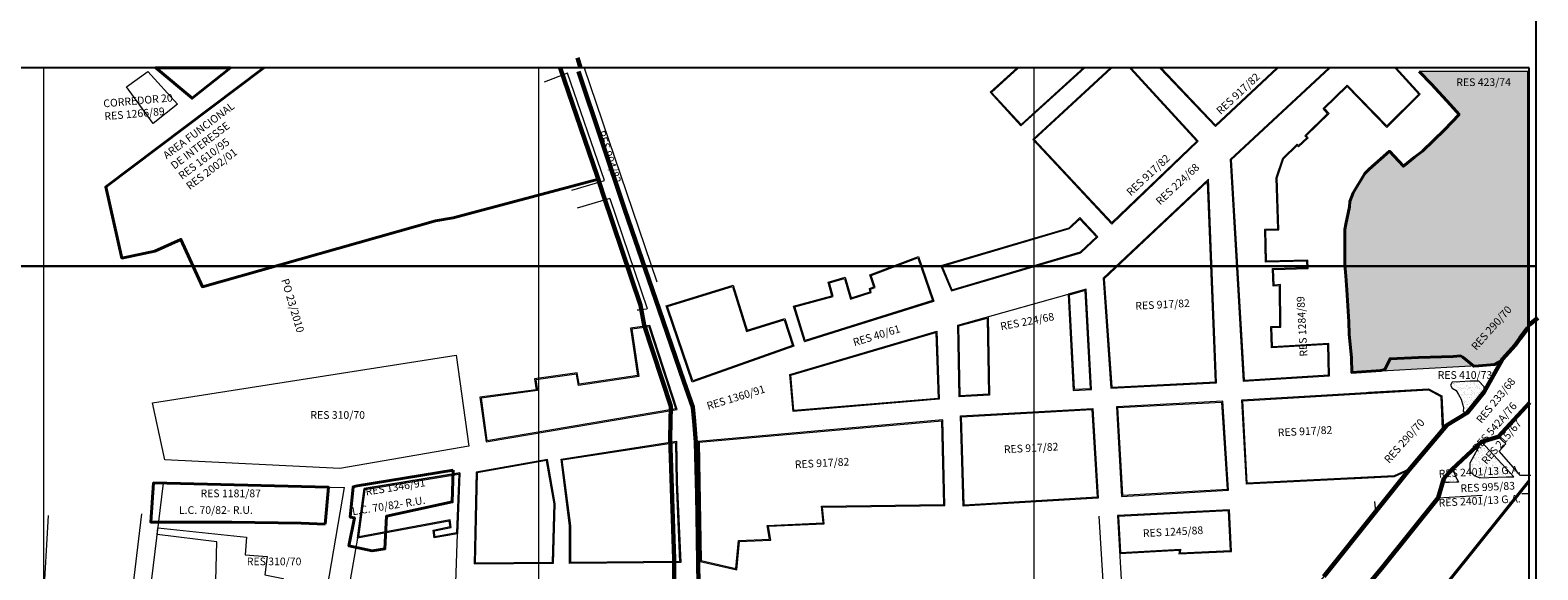
# Model space of a CAD drawing. Extents: x 176738 to 180720, y 1673246 to 1678046.
# Drawn here: x 179227 to 180700, y 1676550 to 1677077 of the extents above; entities that cross this region are included whole.
import ezdxf

# ---------------------------------------------------------------- set-up
doc = ezdxf.new("R2010")
doc.units = 0
doc.header["$MEASUREMENT"] = 0
doc.header["$XCLIPFRAME"] = 2
for name, color, linetype, lineweight in [('Corr_com_serv', 171, 'CONTINUOUS', 20), ('P-Area_escola', 6, 'CONTINUOUS', 9), ('P-Area_verde', 3, 'CONTINUOUS', 20), ('P-Ident_Resolução', 2, 'CONTINUOUS', 30), ('P-Lim_SUBUEU', 5, 'CONTINUOUS', 40), ('P-Lim_trac_viario', 1, 'CONTINUOUS', 20), ('P-Lim_UEU', 6, 'CONTINUOUS', 60), ('P-Malha', 7, 'CONTINUOUS', 9), ('PESQUISA DE ORIGEM', 4, 'CONTINUOUS', 30), ('POLO', 2, 'CONTINUOUS', 20)]:
    doc.layers.add(name, color=color, linetype=linetype, lineweight=lineweight)
for name, color, linetype in [('Divisão_1956', 3, 'CONTINUOUS'), ('P-GAUSS_KRUEGER', 3, 'CONTINUOUS'), ('P-Imagem_raster', 250, 'CONTINUOUS')]:
    doc.layers.add(name, color=color, linetype=linetype)
doc.styles.add('SIMPLEX', font='simplex.shx')
picture_1 = doc.add_image_def('image1.tif', size_in_pixel=(9992, 13466))
pattern_1 = [(37.40487113, (0, 0), (-0.14948536, 4.817314255), [0, -3.8, 0, -4.25, 0, -4.0625]), (7.40487113, (0, 0), (4.436149767, 7.048009488), [0, -2.05, 0, -3.425, 0, -1.3125]), (327.40487113, (-3.075, 0.005), (7.785367413, 0.001221502), [0, -1.25, 0, -4.5, 0, -5.875]), (317.40487113, (-3.075, 0.005), (7.51894919, 2.181708123), [0, -0.625, 0, -2.95, 0, -3.375])]

msp = doc.modelspace()

# ---------------------------------------------------------------- hatches: boundary and pattern name
at = {"layer": 'P-Area_verde'}
h = msp.add_hatch(dxfattribs=at)
h.set_pattern_fill('AR-SAND', color=256, scale=2.5, angle=359.90487, style=0)
h.set_pattern_definition(pattern_1)
h.paths.add_polyline_path([(180690.57, 1676837.25), (180690.55, 1676974.05), (180690.55, 1677036.47), (180584.38, 1677036.47), (180596.54, 1677023.93), (180615.19, 1677003.86), (180623.6, 1676994.51), (180609.31, 1676979.48), (180587.61, 1676958.64), (180580.02, 1676952.76), (180569.09, 1676943.9), (180555.42, 1676958.52), (180535.7, 1676940.89), (180531.45, 1676936.77), (180519.88, 1676917.77), (180516.65, 1676909.35), (180516.3, 1676904.37), (180512.87, 1676887.28), (180512.01, 1676882.24), (180511.86, 1676858.59), (180511.79, 1676848.8), (180512.68, 1676840.08), (180512.79, 1676836.69), (180513.73, 1676823.28), (180514.83, 1676807.43), (180515.87, 1676792.09), (180516.08, 1676779.98), (180518.26, 1676756.94), (180518.63, 1676742.62), (180658.02, 1676750.17), (180664.37, 1676753.78), (180665.72, 1676755.26), (180665.86, 1676755.53), (180678.43, 1676769.15), (180683.22, 1676775.95), (180690.57, 1676786.04)])
h.paths.add_polyline_path([(180626.67, 1676762.2), (180675.34, 1676817.13), (180686.7, 1676807.07), (180638.03, 1676752.13)], flags=24)
at = {"layer": 'P-Area_verde', "lineweight": 9}
h = msp.add_hatch(dxfattribs=at)
h.set_pattern_fill('AR-SAND', color=256, scale=2.5, angle=-0.09513, style=0)
h.set_pattern_definition([(37.40487113, (-311109.4603, -5000525.9206), (-0.1494853602, 4.8173142545), [0, -3.8, 0, -4.25, 0, -4.0625]), (7.40487113, (-311109.46, -5000525.9206), (4.436149767, 7.048009488), [0, -2.05, 0, -3.425, 0, -1.3125]), (327.40487113, (-311112.5353, -5000525.9155), (7.7853674132, 0.0012215024), [0, -1.25, 0, -4.5, 0, -5.875]), (317.40487113, (-311112.535, -5000525.9155), (7.5189491895, 2.1817081235), [0, -0.625, 0, -2.95, 0, -3.375])])
h.paths.add_polyline_path([(180631.36, 1676702.98), (180647.91, 1676723.65), (180648.08, 1676728.32), (180642.87, 1676733.89), (180634.24, 1676734.07), (180624.34, 1676733.35), (180616.79, 1676732.99), (180615.06, 1676730.12), (180616.78, 1676727.24), (180620.75, 1676724.9), (180622.81, 1676720.91), (180625.6, 1676716.46), (180627.04, 1676710.7), (180627.76, 1676707.83), (180627.4, 1676704.59), (180628.84, 1676702.98)])
at = {"layer": 'P-Area_verde'}
h = msp.add_hatch(dxfattribs=at)
h.set_pattern_fill('AR-SAND', color=256, scale=2.5, angle=359.90487, style=0)
h.set_pattern_definition([(37.40487113, (0, 0), (-0.14948536, 4.817314255), [0, -3.8, 0, -4.25, 0, -4.0625]), (7.40487113, (0, 0), (4.436149767, 7.048009488), [0, -2.05, 0, -3.425, 0, -1.3125]), (327.40487113, (-3.075, 0.005), (7.785367413, 0.001221502), [0, -1.25, 0, -4.5, 0, -5.875]), (317.40487113, (-3.075, 0.005), (7.51894919, 2.181708123), [0, -0.625, 0, -2.95, 0, -3.375])])
h.paths.add_polyline_path([(180669.83, 1676640.46), (180677.08, 1676640.72), (180645.36, 1676674.79), (180634.01, 1676653.87), (180633.9, 1676645.9), (180638.19, 1676641.8), (180643.79, 1676639.53)])
h = msp.add_hatch(dxfattribs=at)
h.set_pattern_fill('AR-SAND', color=256, scale=2.5, angle=359.90487, style=0)
h.set_pattern_definition(pattern_1)
h.paths.add_polyline_path([(180620.12, 1676640.93), (180618.96, 1676643.83), (180618.51, 1676645.94), (180618.4, 1676647.14), (180618.02, 1676647.64), (180617.81, 1676647.66), (180617.44, 1676647.41), (180615.91, 1676645.76), (180612.78, 1676642.03), (180609.81, 1676638.3), (180609.55, 1676637.28), (180610.06, 1676635.52), (180610.48, 1676634.99), (180613.92, 1676634.98), (180620.67, 1676635.31), (180623, 1676635.44), (180623.09, 1676635.45), (180622.49, 1676636.45), (180621.31, 1676638.67)])

# ---------------------------------------------------------------- linework, layer by layer
at = {"layer": 'Corr_com_serv'}
msp.add_lwpolyline([(179347.46, 1676985.52), (179321.41, 1677021.5), (179342.02, 1677036.46), (179370.95, 1677004.48), (179347.46, 1676985.52)], dxfattribs=at)
at = {"layer": 'Divisão_1956'}
for points in [[(180698.49, 1676846.26), (178718.49, 1676846.26), (178718.49, 1678046.26), (180698.49, 1678046.26)], [(180698.49, 1675646.26), (178718.49, 1675646.26), (178718.49, 1676846.26), (180698.49, 1676846.26)]]:
    msp.add_lwpolyline(points, close=True, dxfattribs=at)
at = {"layer": 'P-Area_escola'}
msp.add_lwpolyline([(179409.4, 1676577.21), (179351.17, 1676584.28), (179351.95, 1676590.76), (179438.63, 1676581.54), (179437.27, 1676564.54), (179458.82, 1676562.72), (179456.33, 1676545.03), (179474.25, 1676541.18), (179471.98, 1676526.89), (179515.59, 1676520.94), (179514.33, 1676513.59), (179454.78, 1676523.69), (179452.51, 1676489.9), (179402.59, 1676498.06), (179408.49, 1676539.11)], close=True, dxfattribs=at)
at = {"layer": 'P-Area_verde'}
msp.add_line((180518.63, 1676742.62), (180658.02, 1676750.17), dxfattribs=at)
at = {"layer": 'P-Area_verde', "flags": 128}
msp.add_lwpolyline([(180658.02, 1676750.17), (180664.37, 1676753.78), (180665.72, 1676755.26), (180665.86, 1676755.53), (180678.43, 1676769.15), (180683.22, 1676775.95), (180690.57, 1676786.04), (180690.57, 1676837.25), (180690.55, 1676974.05), (180690.55, 1677036.47), (180584.38, 1677036.47), (180596.54, 1677023.93), (180615.19, 1677003.86), (180623.6, 1676994.51), (180609.31, 1676979.48), (180587.61, 1676958.64), (180580.02, 1676952.76), (180569.09, 1676943.9), (180555.42, 1676958.52), (180535.7, 1676940.89), (180531.45, 1676936.77), (180519.88, 1676917.77), (180516.65, 1676909.35), (180516.3, 1676904.37), (180512.87, 1676887.28), (180512.01, 1676882.24), (180511.86, 1676858.59), (180511.79, 1676848.8), (180512.68, 1676840.08), (180512.79, 1676836.69), (180513.73, 1676823.28), (180514.83, 1676807.43), (180515.87, 1676792.09), (180516.08, 1676779.98), (180518.26, 1676756.94), (180518.63, 1676742.62)], dxfattribs=at)
for points in [[(180631.36, 1676702.98), (180647.91, 1676723.65), (180648.08, 1676728.32), (180642.87, 1676733.89), (180634.24, 1676734.07), (180624.34, 1676733.35), (180616.79, 1676732.99), (180615.06, 1676730.12), (180615.06, 1676730.12), (180616.78, 1676727.24), (180620.75, 1676724.9), (180622.81, 1676720.91), (180625.6, 1676716.46), (180627.04, 1676710.7), (180627.76, 1676707.83), (180627.4, 1676704.59), (180628.84, 1676702.98)], [(180609.81, 1676638.3), (180612.78, 1676642.03), (180615.91, 1676645.76), (180617.44, 1676647.41), (180617.81, 1676647.66), (180618.02, 1676647.64), (180618.4, 1676647.14), (180618.51, 1676645.94), (180618.96, 1676643.83), (180620.12, 1676640.93), (180621.31, 1676638.67), (180622.49, 1676636.45), (180623.09, 1676635.45), (180623, 1676635.44), (180620.67, 1676635.31), (180613.92, 1676634.98), (180610.48, 1676634.99), (180610.06, 1676635.52), (180609.55, 1676637.28)]]:
    msp.add_lwpolyline(points, close=True, dxfattribs=at)
at = {"layer": 'P-Area_verde', "linetype": 'Continuous', "flags": 128}
msp.add_lwpolyline([(180645.36, 1676674.79), (180645.36, 1676674.79), (180645.36, 1676674.79), (180645.36, 1676674.79), (180645.36, 1676674.79), (180634.01, 1676653.87), (180633.9, 1676645.9), (180638.19, 1676641.8), (180643.79, 1676639.53), (180669.83, 1676640.46), (180677.08, 1676640.72), (180677.08, 1676640.72), (180677.08, 1676640.72)], close=True, dxfattribs=at)
at = {"layer": 'P-GAUSS_KRUEGER'}
msp.add_lwpolyline([(180692, 1677040), (178272, 1677040), (178272, 1674270), (180692, 1674270)], close=True, dxfattribs=at)
at = {"layer": 'P-Lim_SUBUEU', "linetype": 'Continuous', "flags": 128}
for points in [[(179455.58, 1677040), (179300.94, 1676923.6), (179316.77, 1676854.1), (179348.93, 1676860.96), (179374.41, 1676872.37), (179395.47, 1676826.23), (179395.47, 1676826.23), (179623.21, 1676890.7), (179623.21, 1676890.7), (179623.21, 1676890.7), (179623.21, 1676890.7), (179623.21, 1676890.7), (179623.21, 1676890.7), (179623.21, 1676890.7)], [(179746.2, 1677036.51), (179782.43, 1676931.19)], [(179746.2, 1677036.51), (179746.2, 1677036.51)], [(179763.02, 1677036.47), (179808.09, 1676901.32), (179841.65, 1676804.12), (179865.75, 1676733.66), (179874.54, 1676708.56), (179875.88, 1676694.96), (179877.65, 1676674.48), (179878.92, 1676622.86), (179879.11, 1676603.15), (179879.94, 1676556.96), (179880.36, 1676535.22)], [(180491.2, 1676543.29), (180541.88, 1676606.26), (180574.34, 1676646.98), (180611.64, 1676690.95), (180631.36, 1676702.98), (180647.91, 1676723.65), (180665.2, 1676754.25), (180658.02, 1676750.17), (180642.63, 1676748.84), (180637.83, 1676748.6), (180627.22, 1676757.56), (180624.95, 1676758.59), (180617.77, 1676758.2), (180583.88, 1676757.17), (180556.04, 1676755.86), (180550.88, 1676745.4), (180547.02, 1676744.27), (180518.63, 1676742.62), (180518.26, 1676756.94), (180516.08, 1676779.98), (180515.87, 1676792.09), (180514.83, 1676807.43), (180513.73, 1676823.28), (180512.79, 1676836.69), (180512.68, 1676840.08), (180511.79, 1676848.8), (180511.86, 1676858.59), (180512.01, 1676882.24), (180512.87, 1676887.28), (180516.3, 1676904.37), (180516.65, 1676909.35), (180519.88, 1676917.77), (180531.45, 1676936.77), (180535.7, 1676940.89), (180555.42, 1676958.52), (180569.09, 1676943.9), (180580.02, 1676952.76), (180587.61, 1676958.64), (180609.31, 1676979.48), (180623.6, 1676994.51), (180615.19, 1677003.86), (180596.54, 1677023.93), (180584.38, 1677036.47)], [(180584.38, 1677036.47), (180596.54, 1677023.93), (180615.19, 1677003.86), (180623.6, 1676994.51), (180609.31, 1676979.48), (180587.61, 1676958.64), (180580.02, 1676952.76), (180569.09, 1676943.9), (180555.42, 1676958.52), (180535.7, 1676940.89), (180531.45, 1676936.77), (180519.88, 1676917.77), (180516.65, 1676909.35), (180516.3, 1676904.37), (180512.87, 1676887.28), (180512.01, 1676882.24), (180511.86, 1676858.59), (180511.79, 1676848.8), (180512.68, 1676840.08), (180512.79, 1676836.69), (180513.73, 1676823.28), (180514.83, 1676807.43), (180515.87, 1676792.09), (180516.08, 1676779.98), (180518.26, 1676756.94), (180518.63, 1676742.62), (180547.02, 1676744.27), (180550.88, 1676745.4), (180556.04, 1676755.86), (180583.88, 1676757.17), (180617.77, 1676758.2), (180624.95, 1676758.59), (180627.22, 1676757.56), (180637.83, 1676748.6), (180642.63, 1676748.84), (180658.02, 1676750.17), (180664.37, 1676753.78), (180665.72, 1676755.26), (180665.86, 1676755.53), (180678.43, 1676769.15), (180683.22, 1676775.95), (180690.57, 1676786.04)], [(179623.21, 1676890.7), (179640.41, 1676893.56), (179782.43, 1676931.19)], [(180692.54, 1676713.32), (180661.87, 1676679.64), (180645.36, 1676674.79), (180616.66, 1676647.92), (180608.62, 1676638.89), (180603.09, 1676620), (180549.16, 1676552.79), (180531.69, 1676531.76)], [(179640.43, 1676646.98), (179546.7, 1676631.74), (179542.67, 1676630.76), (179539.97, 1676601.27), (179543.95, 1676600.6), (179538.59, 1676573.11), (179561.47, 1676568.43), (179573.75, 1676570.4), (179575.46, 1676602.21), (179639.51, 1676616.02), (179640.43, 1676646.98)], [(180692, 1676636.57), (180591.84, 1676511.74)], [(180591.84, 1676511.74), (180688.2, 1676631.83)]]:
    msp.add_lwpolyline(points, dxfattribs=at)
for points in [[(179422.77, 1677040), (179350.02, 1677040), (179385.26, 1677010.24), (179385.26, 1677010.24)], [(179515.24, 1676594.33), (179518.59, 1676630.47), (179347.79, 1676634.6), (179344.88, 1676596.47), (179424.24, 1676596.34), (179491.96, 1676595.28)]]:
    msp.add_lwpolyline(points, close=True, dxfattribs=at)
at = {"layer": 'P-Lim_SUBUEU', "flags": 128}
for points in [[(179746.23, 1677036.43), (179745, 1677040)], [(179332.82, 1675502.26), (179354.95, 1675517), (179489.49, 1675606.64), (179512.11, 1675621.51), (179629.8, 1675700.12), (179643.01, 1675708.92), (179782.81, 1675802.06), (179876.45, 1675820.68), (179872.45, 1675943.7), (179868.13, 1676055.29), (179866.75, 1676166.38), (179864, 1676344.79), (179857.88, 1676397.29), (179857.23, 1676436.4), (179856.56, 1676560.1), (179852.46, 1676678.54), (179853.19, 1676709.57), (179827.29, 1676788.64), (179823.7, 1676808.13), (179787.44, 1676915.3), (179781.36, 1676934.56), (179746.33, 1677036.14)]]:
    msp.add_lwpolyline(points, dxfattribs=at)
at = {"layer": 'P-Lim_trac_viario'}
for p, q in [((179788.24, 1676929.93), (179752.33, 1677034.87)), ((180284.28, 1676887.36), (180368.64, 1676968.31)), ((180275.59, 1676834.47), (180378.58, 1676931.15)), ((179983.95, 1676772.58), (180110.25, 1676812.21)), ((179969.4, 1676740.43), (180113.19, 1676782.76)), ((180661.87, 1676679.64), (180692.54, 1676713.32)), ((180002.66, 1676690.76), (180002.66, 1676690.76)), ((180692, 1676624.13), (180684.91, 1676623.96)), ((179237.8, 1676472.7), (179245.01, 1676602.89)), ((179318, 1676450.9), (179336.14, 1676604.55)), ((180271.61, 1676602.22), (180279.43, 1676467.73)), ((180289.68, 1676602.78), (180297.57, 1676463.41))]:
    msp.add_line(p, q, dxfattribs=at)
for points in [[(179768.47, 1677040), (179839.56, 1676831.14)], [(179752.33, 1677034.87), (179729.32, 1677026.07)], [(179756.31, 1676920.44), (179788.24, 1676929.93)], [(179793.71, 1676912.19), (179761.63, 1676902.96)], [(179793.71, 1676912.19), (179829.97, 1676805.02), (179829.67, 1676804.43), (179826.96, 1676804.12), (179821.86, 1676803.17), (179820.9, 1676803.33), (179820.42, 1676803.33)], [(180127.38, 1676822.08), (180254.01, 1676859.32), (180270.64, 1676874.87)], [(180133.6, 1676788.68), (180259.04, 1676823.74)], [(179358.86, 1676657.31), (179346.65, 1676712.93), (179643.57, 1676759.39), (179655.78, 1676670.54)], [(180534.86, 1676723.15), (180593.79, 1676726.63), (180606.63, 1676719.66), (180608.14, 1676686.83), (180574.34, 1676646.98), (180560.19, 1676640.56), (180515.81, 1676638.37)], [(179655.78, 1676670.54), (179529.6, 1676648.64), (179358.86, 1676657.31)], [(180661.87, 1676679.64), (180669.08, 1676672.73)], [(180662.56, 1676665.68), (180669.08, 1676672.73)], [(180693.73, 1676642.04), (180683.47, 1676641.88), (180662.56, 1676665.68)], [(179494.13, 1676396.09), (179437.24, 1676414.64), (179397.87, 1676425.57), (179334.26, 1676444.99), (179357.25, 1676634.37), (179534.36, 1676630.09)], [(179494.13, 1676396.09), (179534.36, 1676630.09)], [(180540.76, 1676616.46), (180541.88, 1676606.26), (180531.9, 1676594.05), (180491.2, 1676543.29), (180449.37, 1676492.53), (180434.29, 1676474.33), (180423.88, 1676474.12)], [(180549.16, 1676552.79), (180603.09, 1676620), (180646.17, 1676622.56)]]:
    msp.add_lwpolyline(points, dxfattribs=at)
msp.add_lwpolyline([(179647.16, 1676644.35), (179553.44, 1676629.11), (179546.98, 1676580.73), (179514.42, 1676395.47), (179559.8, 1676393.01), (179632.89, 1676390.86), (179640.78, 1676470.67), (179644.63, 1676585.05)], close=True, dxfattribs=at)
at = {"layer": 'P-Lim_UEU', "linetype": 'Continuous'}
msp.add_line((179761.91, 1677049.83), (179764.99, 1677040), dxfattribs=at)
at = {"layer": 'P-Lim_UEU'}
msp.add_line((180700.49, 1676795.91), (180692, 1676788.84), dxfattribs=at)
at = {"layer": 'P-Lim_UEU', "linetype": 'Continuous', "flags": 128}
for points in [[(179332.82, 1675502.26), (179354.95, 1675517), (179489.49, 1675606.64), (179512.11, 1675621.51), (179629.8, 1675700.12), (179643.01, 1675708.92), (179782.81, 1675802.06), (179876.45, 1675820.68), (179872.45, 1675943.7), (179868.13, 1676055.29), (179866.75, 1676166.38), (179864, 1676344.79), (179857.88, 1676397.29), (179857.23, 1676436.4), (179856.56, 1676560.1), (179852.46, 1676678.54), (179853.19, 1676709.57), (179827.29, 1676788.64), (179823.7, 1676808.13), (179787.44, 1676915.3), (179781.36, 1676934.56), (179745, 1677040)], [(179763.02, 1677036.47), (179808.09, 1676901.32), (179841.65, 1676804.12), (179865.75, 1676733.66), (179874.54, 1676708.56), (179875.88, 1676694.96), (179877.65, 1676674.48), (179878.92, 1676622.86), (179879.11, 1676603.15), (179879.94, 1676556.96), (179880.36, 1676535.22)], [(180491.2, 1676543.29), (180541.88, 1676606.26), (180574.34, 1676646.98), (180611.64, 1676690.95), (180631.36, 1676702.98), (180647.91, 1676723.65), (180665.86, 1676755.53), (180678.43, 1676769.15), (180683.22, 1676775.95), (180690.57, 1676786.04)], [(180692.54, 1676713.32), (180661.87, 1676679.64), (180645.36, 1676674.79), (180616.66, 1676647.92), (180608.62, 1676638.89), (180603.09, 1676620), (180549.16, 1676552.79), (180531.69, 1676531.76)]]:
    msp.add_lwpolyline(points, dxfattribs=at)
at = {"layer": 'P-Malha'}
for p, q in [((179240, 1677040), (179240, 1674270)), ((179724, 1677040), (179724, 1674270)), ((180208, 1677040), (180208, 1674270))]:
    msp.add_line(p, q, dxfattribs=at)
at = {"layer": 'POLO'}
for points in [[(180257.81, 1677040), (180195.35, 1676983.35), (180165.24, 1677016.05), (180191.79, 1677040)], [(180257.14, 1677040.74), (180195.41, 1676984.76), (180166.66, 1677015.99), (180192.46, 1677039.26)], [(180283.01, 1677040), (180206.91, 1676970.05), (180284.28, 1676887.36), (180368.64, 1676968.31), (180302.73, 1677040)], [(180283.68, 1677039.26), (180208.33, 1676969.99), (180284.32, 1676888.78), (180367.25, 1676968.35), (180301.99, 1677039.32)], [(180331.52, 1677039.31), (180385.46, 1676982.69), (180446.13, 1677039.27)], [(180332.24, 1677040), (180385.5, 1676984.1), (180445.45, 1677040)], [(180496.3, 1677040), (180399.89, 1676950.44), (180412.54, 1676734.02), (180496.8, 1676739.22), (180496.3, 1676770.79), (180441.27, 1676767.58), (180440.53, 1676786.32), (180449.41, 1676786.57), (180448.92, 1676828.24), (180442.75, 1676827.87), (180442.17, 1676843.02), (180476.14, 1676843.92), (180475.76, 1676852.29), (180435.35, 1676851.27), (180434.65, 1676881.43), (180447.3, 1676881.71), (180445.88, 1676932.45), (180452.04, 1676951.02), (180465.44, 1676963.94), (180466.72, 1676962.73), (180466.72, 1676962.73), (180476.03, 1676971.54), (180474.17, 1676973.4), (180496.47, 1676995.35), (180492.11, 1677000.22), (180514.08, 1677021.59), (180553.03, 1676981.75), (180585.54, 1677014.13), (180562.06, 1677040)], [(180496.98, 1677039.27), (180400.92, 1676950.03), (180413.48, 1676735.08), (180495.78, 1676740.16), (180495.32, 1676769.73), (180440.31, 1676766.52), (180439.49, 1676787.29), (180448.4, 1676787.54), (180447.93, 1676827.18), (180441.79, 1676826.81), (180441.13, 1676843.99), (180475.1, 1676844.9), (180474.81, 1676851.26), (180434.38, 1676850.25), (180433.63, 1676882.41), (180446.28, 1676882.69), (180444.88, 1676932.6), (180451.17, 1676951.57), (180465.43, 1676965.32), (180466.72, 1676964.11), (180474.59, 1676971.56), (180472.75, 1676973.4), (180495.09, 1676995.39), (180490.72, 1677000.27), (180514.1, 1677023), (180553.04, 1676983.17), (180584.15, 1677014.17), (180561.32, 1677039.33)], [(179983.95, 1676772.58), (179973.06, 1676807.28), (180010.66, 1676817.44), (180006.92, 1676830.62), (180023.46, 1676835.47), (180029.39, 1676815.35), (180047.91, 1676821.1), (180047.19, 1676824.51), (180051.68, 1676826.13), (180047.73, 1676837.81), (180095.23, 1676855.76), (180110.25, 1676812.21), (179983.9, 1676772.56)], [(180133.6, 1676788.68), (180163.27, 1676796.97), (180164.63, 1676720.4), (180134.84, 1676718.73), (180133.6, 1676788.68)], [(179972.65, 1676704.43), (179969.4, 1676740.43), (180113.19, 1676782.76), (180115.49, 1676716.27), (179972.65, 1676704.43)], [(180265.55, 1676707.37), (180270.84, 1676619.83), (180138.9, 1676611.81), (180136.36, 1676700.22), (180265.55, 1676707.37)], [(180399.11, 1676608.44), (180289.68, 1676602.78), (180291.84, 1676565.81), (180350.16, 1676568.83), (180349.68, 1676565.26), (180401.24, 1676567.82), (180399.11, 1676608.44)]]:
    msp.add_lwpolyline(points, dxfattribs=at)
for points in [[(180386.55, 1676732.43), (180378.58, 1676931.15), (180275.59, 1676834.47), (180283.19, 1676727.19)], [(180385.51, 1676733.38), (180377.67, 1676928.92), (180276.62, 1676834.07), (180284.12, 1676728.24)], [(180253, 1676893.72), (180242.09, 1676883.51), (180117.07, 1676846.75), (180127.38, 1676822.08), (180254.01, 1676859.32), (180270.64, 1676874.87)], [(180252.95, 1676892.31), (180242.6, 1676882.62), (180118.42, 1676846.11), (180127.95, 1676823.29), (180253.5, 1676860.21), (180269.22, 1676874.92)], [(179984.6, 1676773.83), (179974.33, 1676806.58), (180011.89, 1676816.74), (180008.15, 1676829.94), (180022.78, 1676834.23), (180028.72, 1676814.09), (180049.07, 1676820.41), (180048.35, 1676823.87), (180052.95, 1676825.52), (180048.99, 1676837.22), (180094.62, 1676854.46), (180108.97, 1676812.86)], [(179964.62, 1676795.24), (179973.32, 1676768.2), (179874.06, 1676733.12), (179849.96, 1676803.58), (179848.56, 1676807.61), (179914.16, 1676827.81), (179927.87, 1676783.73)], [(179963.98, 1676793.99), (179972.07, 1676768.82), (179874.68, 1676734.4), (179850.9, 1676803.9), (179849.85, 1676806.96), (179913.5, 1676826.56), (179927.21, 1676782.47)], [(180241.43, 1676818.82), (180246.53, 1676724.99), (180264.36, 1676725.99), (180259.04, 1676823.74)], [(180242.47, 1676818.07), (180247.48, 1676726.05), (180263.31, 1676726.94), (180258.11, 1676822.45)], [(179666.62, 1676718.37), (179672.69, 1676674.84), (179859.46, 1676706.46), (179832.67, 1676788.26), (179813.94, 1676785.68), (179820.74, 1676739.41), (179763.76, 1676731), (179761.79, 1676742.01), (179720.11, 1676736.29), (179721.61, 1676725.66)], [(180134.61, 1676787.93), (180162.29, 1676795.66), (180163.61, 1676721.34), (180135.82, 1676719.78)], [(179667.75, 1676717.51), (179673.54, 1676676), (179858.15, 1676707.25), (179831.98, 1676787.15), (179815.08, 1676784.83), (179821.88, 1676738.57), (179762.94, 1676729.86), (179760.97, 1676740.89), (179721.24, 1676735.44), (179722.74, 1676724.8)], [(179973.56, 1676705.5), (179970.47, 1676739.71), (180112.23, 1676781.44), (180114.46, 1676717.18)], [(180606.63, 1676719.66), (180608.14, 1676686.83), (180574.34, 1676646.98), (180560.19, 1676640.56), (180415.63, 1676633.44), (180411.13, 1676715.84), (180593.79, 1676726.63)], [(180605.65, 1676719.05), (180607.12, 1676687.17), (180573.73, 1676647.8), (180559.95, 1676641.55), (180416.57, 1676634.49), (180412.18, 1676714.9), (180593.56, 1676725.61)], [(180264.61, 1676706.32), (180269.78, 1676620.77), (180139.87, 1676612.88), (180137.39, 1676699.28)], [(180398.15, 1676627.62), (180392.63, 1676714.37), (180288.81, 1676708.84), (180293.66, 1676621.53)], [(180397.08, 1676628.56), (180391.69, 1676713.32), (180289.86, 1676707.89), (180294.61, 1676622.59)], [(179879.86, 1676675.13), (179881.95, 1676558.06), (179917.68, 1676549.87), (179920.16, 1676577.39), (179950.77, 1676578.63), (179948.5, 1676592.27), (180003.1, 1676594.75), (180001.44, 1676611.08), (180121.1, 1676612.53), (180118.9, 1676696.11)], [(179880.88, 1676674.22), (179882.93, 1676558.86), (179916.78, 1676551.1), (179919.25, 1676578.35), (179949.6, 1676579.58), (179947.33, 1676593.22), (180002, 1676595.7), (180000.34, 1676612.07), (180120.07, 1676613.52), (180117.93, 1676695.02)], [(179745.99, 1676657.96), (179858.73, 1676675.43), (179859.34, 1676635.35), (179862.83, 1676557), (179754.32, 1676555.89), (179754.32, 1676592.67)], [(179747.11, 1676657.12), (179857.75, 1676674.27), (179858.34, 1676635.32), (179861.79, 1676557.99), (179755.32, 1676556.9), (179755.32, 1676592.73)], [(179740.05, 1676614.33), (179732.51, 1676657.57), (179663.01, 1676645.23), (179661.1, 1676555.54), (179738.47, 1676556.17)], [(179739.05, 1676614.26), (179731.69, 1676656.41), (179663.99, 1676644.38), (179662.12, 1676556.55), (179737.5, 1676557.16)], [(179647.16, 1676644.35), (179644.63, 1676585.05), (179621.78, 1676580.91), (179621.01, 1676588.57), (179637.42, 1676591.94), (179636.65, 1676597.46), (179546.98, 1676580.73), (179553.44, 1676629.11)], [(179646.11, 1676643.17), (179643.66, 1676585.89), (179622.67, 1676582.08), (179622.1, 1676587.77), (179638.54, 1676591.15), (179637.5, 1676598.64), (179548.16, 1676581.97), (179554.33, 1676628.24)], [(180398.16, 1676607.39), (180290.73, 1676601.83), (180292.78, 1676566.86), (180351.32, 1676569.89), (180350.83, 1676566.31), (180400.19, 1676568.77)]]:
    msp.add_lwpolyline(points, close=True, dxfattribs=at)

# ---------------------------------------------------------------- texts
at = {"layer": 'P-Ident_Resolução', "linetype": 'Continuous', "char_height": 7.5, "attachment_point": 2, "style": 'SIMPLEX'}
for s, insert, width, rotation in [('RES 917/82', (180404.92, 1677017.5), 73.9488, 43), ('RES 423/74', (180647.47, 1677029.69), 73.9488, 0.26513), ('RES 904/82', (179796.69, 1676954.25), 73.95, 288), ('RES 917/82', (180317.12, 1676938.01), 73.9488, 43), ('RES 224/68', (180345.75, 1676929.11), 73.9488, 43), ('RES 917/82', (180333.54, 1676812.6), 73.9488, 3), ('RES 1284/89', (180466.33, 1676787.27), 92.4115, 93.07392), ('RES 290/70', (180652.41, 1676788.42), 73.9488, 48.46058), ('RES 40/61', (180053.16, 1676782.18), 73.9488, 17), ('RES 224/68', (180200.75, 1676796.02), 73.9488, 10.85745), ('RES 1360/91', (179915.67, 1676721.72), 73.9488, 17), ('RES 233/68', (180656.43, 1676717.58), 73.9488, 50.82838), ('RES 542A/76', (180655.43, 1676691.83), 91.7691, 49.02964), ('RES 917/82', (180472.78, 1676688.9), 73.9488, 3), ('RES 290/70', (180567.19, 1676678.14), 73.9488, 48.46058), ('RES 215/67', (180662.12, 1676677.1), 78.2826, 49), ('RES 917/82', (180205.11, 1676672.52), 73.9488, 3), ('RES 917/82', (180000.78, 1676657.82), 73.9488, 3), ('RES 2401/13 G.A.', (180643.48, 1676649.4), 105.5949, 3), ('RES 995/83', (180651.28, 1676634.41), 73.9488, 3), ('RES 2401/13 G.A.', (180643.42, 1676621.05), 105.5949, 3), ('RES 1245/88', (180343.78, 1676590.78), 80.1024, 3)]:
    msp.add_mtext(s, dxfattribs=dict(at, insert=insert, width=width, rotation=rotation))
at = {"layer": 'P-Ident_Resolução', "lineweight": 30, "char_height": 7.5079, "attachment_point": 1, "style": 'SIMPLEX'}
for s, insert, width, rotation in [('CORREDOR 20 RES 1266/89', (179298.27, 1677008.73), 80, 5), ('AREA FUNCIONAL \\PDE INTERESSE                                                      RES 1610/95 \\PRES 2002/01', (179355.98, 1676956.41), 109.8951, 37), ('RES 1346/91', (179554.31, 1676629.72), 80.0038, 9), ('L.C. 70/82- R.U.', (179372.47, 1676611.85), 117.8149, 0.08919), ('L.C. 70/82- R.U.', (179541.17, 1676610.46), 117.8149, 9)]:
    msp.add_mtext(s, dxfattribs=dict(at, insert=insert, width=width, rotation=rotation))
at = {"layer": 'P-Ident_Resolução', "linetype": 'Continuous', "insert": (180629.3, 1676743.77), "char_height": 7.5, "width": 73.9488, "attachment_point": 2, "style": 'SIMPLEX'}
msp.add_mtext('RES 410/73', dxfattribs=at)
at = {"layer": 'P-Ident_Resolução', "lineweight": 30, "width": 80.0038, "attachment_point": 1, "style": 'SIMPLEX'}
for s, insert, char_height in [('RES 310/70', (179500.96, 1676704.74), 7.508), ('RES 1181/87', (179393.57, 1676628.21), 7.5079), ('RES 310/70', (179438.81, 1676561.76), 7.508)]:
    msp.add_mtext(s, dxfattribs=dict(at, insert=insert, char_height=char_height))
at = {"layer": 'PESQUISA DE ORIGEM', "lineweight": 30, "insert": (179479.59, 1676835), "char_height": 7.508, "width": 80.0038, "attachment_point": 1, "rotation": 286.63535, "style": 'SIMPLEX'}
msp.add_mtext('PO 23/2010', dxfattribs=at)

# ---------------------------------------------------------------- referenced raster images: frames only (the image files are external)
at = {"layer": 'P-Imagem_raster', "linetype": 'Continuous'}
image = msp.add_image(picture_1, insert=(177848.9, 1673127.07), size_in_units=(3194.4, 4305.02), rotation=-0.09513, dxfattribs=at)
image.set_boundary_path([(1302.624, 1223.79), (1317.01, 9888.266), (8886.7, 9875.7), (8872.31, 1211.22), (1302.624, 1223.79)])

doc.saveas('drawing.dxf')
